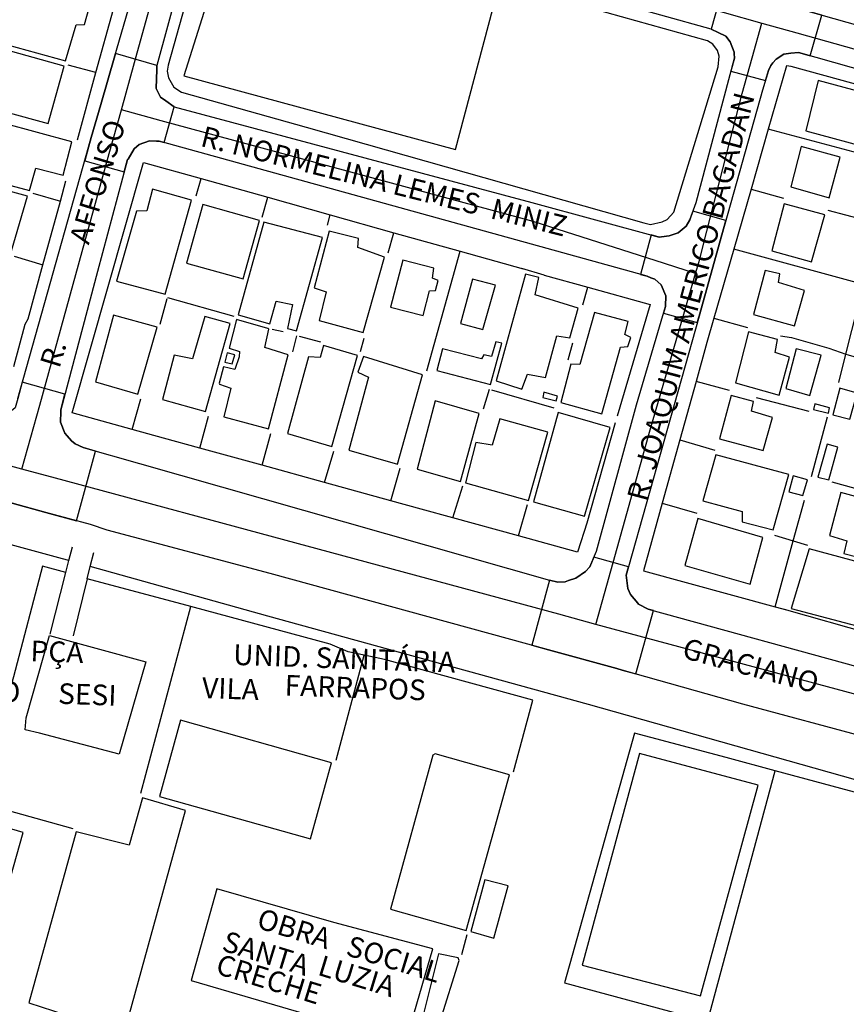
# Model space of a CAD drawing. Extents: x 180697 to 183114, y 1679821 to 1682597.
# Drawn here: x 181225 to 181325, y 1682136 to 1682255 of the extents above; entities that cross this region are included whole.
import ezdxf
from ezdxf.enums import TextEntityAlignment as Align

# ---------------------------------------------------------------- set-up
doc = ezdxf.new("R2010")
doc.units = 0
doc.header["$MEASUREMENT"] = 0
for name, color, linetype in [('V-AREA_VERDE', 3, 'CONTINUOUS'), ('V-CRUZAMENTO', 1, 'CONTINUOUS'), ('V-EDIFICACAO', 7, 'CONTINUOUS'), ('V-EDIFICACAO_IDENTIFICADA', 6, 'CONTINUOUS'), ('V-EIXO_DE_LOGRADOURO', 3, 'CONTINUOUS'), ('V-LOTE', 1, 'CONTINUOUS'), ('V-NOME_DOS_LOGRADOUROS', 7, 'CONTINUOUS'), ('V-QUADRA', 6, 'CONTINUOUS'), ('V-TESTADA', 5, 'CONTINUOUS'), ('V-VALETA', 6, 'CONTINUOUS')]:
    doc.layers.add(name, color=color, linetype=linetype)

msp = doc.modelspace()

# ---------------------------------------------------------------- linework, layer by layer
at = {"layer": 'V-AREA_VERDE'}
msp.add_lwpolyline([(181246.64, 1682267.28), (181241.84, 1682249.68), (181241.83, 1682249.18), (181241.83, 1682249.18), (181241.77, 1682246.88), (181242.29, 1682245.85), (181242.95, 1682245.39), (181242.95, 1682245.39), (181243.93, 1682244.69), (181287.26, 1682233.09), (181287.26, 1682233.09), (181302.68, 1682228.91), (181302.95, 1682228.94), (181302.95, 1682228.94), (181303.9, 1682229.07), (181305, 1682229.44), (181305.94, 1682230.21), (181305.95, 1682230.23), (181306.4, 1682230.98), (181307.17, 1682233.11), (181311.79, 1682250.57), (181311.76, 1682251.12), (181311.76, 1682251.12), (181311.75, 1682251.28), (181311.3, 1682252.55), (181310.77, 1682253.25), (181309.83, 1682253.69), (181309.83, 1682253.69), (181309, 1682254.08), (181254.13, 1682269.37)], dxfattribs=at)
at = {"layer": 'V-CRUZAMENTO'}
for points in [[(181322.37, 1682255.79), (181320.12, 1682256.43), (181316.81, 1682257.36), (181311.42, 1682258.84), (181310.39, 1682259.12), (181309, 1682254.08), (181309.83, 1682253.69), (181310.77, 1682253.25), (181311.3, 1682252.55), (181311.75, 1682251.28), (181311.76, 1682251.12), (181311.79, 1682250.57), (181311.37, 1682248.98), (181315.56, 1682247.87), (181315.91, 1682249.06), (181316.19, 1682249.67), (181316.46, 1682249.99), (181316.84, 1682250.44), (181317.78, 1682251.07), (181318.64, 1682251.16), (181319.56, 1682251.25), (181320.98, 1682250.85)], [(181243.93, 1682244.69), (181242.95, 1682245.39), (181242.29, 1682245.85), (181241.77, 1682246.88), (181241.83, 1682249.18), (181241.84, 1682249.68), (181236.85, 1682251.13), (181236.77, 1682250.84), (181235.07, 1682244.98), (181233.9, 1682240.95), (181233.57, 1682239.78), (181233.11, 1682238.15), (181237.91, 1682236.8), (181238.31, 1682238.29), (181238.36, 1682238.36), (181239.12, 1682239.59), (181239.69, 1682240.1), (181240.96, 1682240.58), (181241.8, 1682240.54), (181242.14, 1682240.53), (181242.73, 1682240.37)], [(181310.28, 1682229.17), (181310.77, 1682230.92), (181306.78, 1682232.04), (181306.4, 1682230.98), (181305.95, 1682230.23), (181305.94, 1682230.21), (181305, 1682229.44), (181303.9, 1682229.07), (181302.95, 1682228.94), (181302.68, 1682228.91), (181301.73, 1682229.17), (181300.43, 1682224.38), (181301.23, 1682224.16), (181301.68, 1682223.99), (181302.18, 1682223.81), (181302.91, 1682223.11), (181303.49, 1682221.78), (181303.44, 1682220.56), (181303.44, 1682220.49), (181303.21, 1682219.7), (181307.3, 1682218.55), (181307.51, 1682219.31)], [(181230.99, 1682204.84), (181230.7, 1682205.16), (181230.2, 1682206.5), (181230.22, 1682207.79), (181230.22, 1682208), (181230.72, 1682209.88), (181225.55, 1682211.33), (181225, 1682209.37), (181224.68, 1682208.25), (181223.59, 1682207.33), (181222.74, 1682206.91), (181222.37, 1682206.88), (181220.9, 1682206.78), (181219.57, 1682207.16), (181217.23, 1682198.65), (181220.21, 1682197.83), (181228.42, 1682195.57), (181232.12, 1682194.56), (181234.43, 1682202.98), (181232.92, 1682203.41), (181231.94, 1682203.89), (181231.52, 1682204.25)], [(181300.2, 1682184.44), (181300.1, 1682184.56), (181299.22, 1682185.63), (181298.89, 1682186.34), (181298.69, 1682187.96), (181298.98, 1682188.99), (181294.77, 1682190.14), (181294.27, 1682188.99), (181293.77, 1682188.42), (181292.6, 1682187.59), (181291.72, 1682187.31), (181291.32, 1682187.18), (181290.4, 1682187.13), (181289.4, 1682187.35), (181287.25, 1682179.48), (181289.3, 1682178.92), (181297.57, 1682176.65), (181298.19, 1682176.47), (181299.84, 1682176), (181302.01, 1682183.68), (181301.35, 1682183.86)]]:
    msp.add_lwpolyline(points, close=True, dxfattribs=at)
at = {"layer": 'V-EDIFICACAO'}
for points in [[(181230.78, 1682250.24), (181232.09, 1682254.59), (181233.1, 1682254.65), (181233.74, 1682256.95), (181224.89, 1682259.31), (181224.11, 1682257.12), (181221.52, 1682257.71), (181220.2, 1682253.17), (181230.78, 1682250.24)], [(181217.88, 1682245.61), (181228.67, 1682242.68), (181230.64, 1682249.61), (181219.59, 1682252.68), (181218.83, 1682249.73), (181220.12, 1682249.33), (181219.52, 1682246.96), (181218.21, 1682247.15), (181217.88, 1682245.61)], [(181328.81, 1682239.52), (181330.35, 1682245.6), (181321.94, 1682247.86), (181320.45, 1682241.78), (181328.81, 1682239.52)], [(181226.44, 1682234.56), (181227.18, 1682237.25), (181230.49, 1682236.4), (181231.54, 1682240.44), (181219.03, 1682243.85), (181217.64, 1682239.46), (181216.41, 1682239.64), (181215.82, 1682237.37), (181226.44, 1682234.56)], [(181323.27, 1682233.66), (181324.61, 1682238.59), (181319.88, 1682239.87), (181318.62, 1682234.99), (181323.27, 1682233.66)], [(181226.18, 1682233.86), (181217.85, 1682236.14), (181216.03, 1682229.48), (181224.26, 1682227.25), (181226.18, 1682233.86)], [(181241.31, 1682234.7), (181240.63, 1682232.08), (181239.37, 1682232.06), (181236.97, 1682223.56), (181242.84, 1682221.99), (181246.05, 1682233.38), (181241.31, 1682234.7)], [(181252.3, 1682223.87), (181254.27, 1682230.93), (181247.42, 1682232.87), (181245.45, 1682225.76), (181252.3, 1682223.87)], [(181322.73, 1682231.61), (181317.83, 1682232.94), (181316.33, 1682227.25), (181321.13, 1682225.91), (181322.73, 1682231.61)], [(181258.29, 1682220.76), (181257.66, 1682217.85), (181258.76, 1682217.56), (181261.93, 1682228.86), (181254.79, 1682230.72), (181251.7, 1682219.51), (181255.54, 1682218.42), (181256.29, 1682221.15), (181258.29, 1682220.76)], [(181261.52, 1682218.8), (181266.84, 1682217.35), (181269.42, 1682226.49), (181266.18, 1682227.63), (181266.28, 1682228.74), (181262.7, 1682229.63), (181260.89, 1682222.78), (181262.37, 1682222.29), (181261.52, 1682218.8)], [(181275.92, 1682223.63), (181275.23, 1682223.93), (181275.38, 1682225.13), (181271.63, 1682226.13), (181270.16, 1682220.42), (181274.09, 1682219.41), (181274.88, 1682222.38), (181275.6, 1682222.42), (181275.92, 1682223.63)], [(181282.87, 1682223.08), (181280.09, 1682223.8), (181278.61, 1682218.45), (181281.34, 1682217.71), (181282.87, 1682223.08)], [(181290.28, 1682216.93), (181291.85, 1682216.72), (181292.89, 1682220.28), (181287.66, 1682221.9), (181288.1, 1682224.02), (181286.49, 1682224.41), (181282.95, 1682211.48), (181286.05, 1682210.48), (181286.74, 1682212.31), (181288.9, 1682211.91), (181290.28, 1682216.93)], [(181320.27, 1682222.42), (181317.13, 1682223.42), (181317.31, 1682224.44), (181315.53, 1682224.85), (181314.1, 1682219.53), (181319.06, 1682218.16), (181320.27, 1682222.42)], [(181241.87, 1682217.99), (181236.62, 1682219.45), (181234.42, 1682211.39), (181239.53, 1682209.89), (181241.87, 1682217.99)], [(181250.73, 1682218.43), (181247.65, 1682219.3), (181246.18, 1682214.15), (181243.95, 1682214.6), (181242.52, 1682209.24), (181247.73, 1682207.79), (181250.73, 1682218.43)], [(181299.26, 1682216.75), (181298.53, 1682217.13), (181298.94, 1682218.7), (181294.85, 1682219.78), (181293.08, 1682213.48), (181292, 1682213.52), (181290.76, 1682208.89), (181295.76, 1682207.51), (181298, 1682215.56), (181298.91, 1682215.64), (181299.26, 1682216.75)], [(181251.86, 1682215.07), (181251.83, 1682214.41), (181251.31, 1682212.89), (181249.94, 1682213.19), (181249.4, 1682211.22), (181249.44, 1682211.09), (181250.8, 1682210.62), (181249.95, 1682207.14), (181255.36, 1682205.7), (181257.76, 1682214.65), (181254.93, 1682215.52), (181255.4, 1682217.77), (181255.31, 1682217.84), (181251.48, 1682218.92), (181250.61, 1682215.47), (181251.86, 1682215.07)], [(181318.46, 1682214.38), (181316.74, 1682214.94), (181317.02, 1682216.49), (181313.52, 1682217.45), (181311.93, 1682211.26), (181317.2, 1682209.78), (181318.46, 1682214.38)], [(181262.04, 1682215.79), (181261.61, 1682214.34), (181260.22, 1682214.39), (181257.69, 1682205.11), (181263.04, 1682203.56), (181266.17, 1682214.57), (181262.04, 1682215.79)], [(181282.9, 1682216.23), (181282.37, 1682214.43), (181281.45, 1682214.64), (181281.15, 1682214.17), (181276.44, 1682215.38), (181275.75, 1682212.75), (181282.26, 1682211.06), (181283.63, 1682216.05), (181282.9, 1682216.23)], [(181251.28, 1682214.64), (181250.36, 1682214.91), (181250.08, 1682213.77), (181250.96, 1682213.57), (181251.28, 1682214.64)], [(181271.01, 1682201.42), (181274.04, 1682212.21), (181266.89, 1682214.45), (181266.21, 1682212.53), (181267.5, 1682211.94), (181265.09, 1682203.11), (181271.01, 1682201.42)], [(181322.32, 1682214.61), (181319.29, 1682215.39), (181318.02, 1682210.57), (181320.92, 1682209.71), (181322.32, 1682214.61)], [(181290.21, 1682209.08), (181290.36, 1682209.66), (181288.73, 1682210.12), (181288.58, 1682209.47), (181290.21, 1682209.08)], [(181316.41, 1682207.05), (181313.87, 1682207.83), (181314.09, 1682208.99), (181311.42, 1682209.73), (181309.98, 1682204.46), (181315.3, 1682203.05), (181316.41, 1682207.05)], [(181326.68, 1682210.02), (181324.56, 1682210.63), (181323.73, 1682207.39), (181325.79, 1682206.84), (181326.68, 1682210.02)], [(181278.63, 1682199.32), (181280.87, 1682207.56), (181275.56, 1682209.07), (181273.38, 1682200.8), (181278.63, 1682199.32)], [(181323.2, 1682207.59), (181323.33, 1682208.22), (181321.55, 1682208.71), (181321.37, 1682208.04), (181323.2, 1682207.59)], [(181296.75, 1682205.85), (181290.44, 1682207.67), (181287.47, 1682196.85), (181293.63, 1682195.1), (181296.75, 1682205.85)], [(181286.86, 1682196.99), (181289.19, 1682205.27), (181283.4, 1682206.9), (181282.45, 1682203.72), (181280.49, 1682204.05), (181279.22, 1682199.14), (181286.86, 1682196.99)], [(181324.33, 1682203.46), (181323.02, 1682203.85), (181321.91, 1682199.83), (181323.22, 1682199.51), (181324.33, 1682203.46)], [(181316.5, 1682193.45), (181318.39, 1682200.14), (181309.55, 1682202.55), (181307.99, 1682196.97), (181312.72, 1682195.67), (181312.73, 1682194.44), (181316.5, 1682193.45)], [(181320.66, 1682199.52), (181318.91, 1682200.01), (181318.4, 1682198.05), (181320.08, 1682197.6), (181320.66, 1682199.52)], [(181330.09, 1682189.31), (181331.94, 1682196), (181324.68, 1682197.97), (181323.31, 1682192.79), (181325.41, 1682192.12), (181325.07, 1682190.58), (181330.09, 1682189.31)], [(181313.69, 1682186.86), (181315.23, 1682192.51), (181307.37, 1682194.84), (181305.81, 1682189.12), (181313.69, 1682186.86)], [(181329.97, 1682188.68), (181320.87, 1682191.15), (181318.69, 1682183.92), (181327.98, 1682181.45), (181329.97, 1682188.68)], [(181260.46, 1682156.02), (181263.01, 1682165.26), (181244.73, 1682170.42), (181242.17, 1682161.18), (181260.46, 1682156.02)], [(181279.3, 1682144.96), (181284.56, 1682163.77), (181275.56, 1682166.34), (181275.29, 1682166.16), (181270.16, 1682147.54), (181279.3, 1682144.96)], [(181235.77, 1682128.4), (181236.4, 1682130.31), (181237.31, 1682130.46), (181245.31, 1682159.47), (181240.13, 1682161.02), (181238.49, 1682155.29), (181232.06, 1682156.87), (181226.35, 1682136.18), (181232.32, 1682134.26), (181231.24, 1682129.56), (181235.77, 1682128.4)], [(181220.38, 1682138.14), (181225.68, 1682156.8), (181218.86, 1682158.77), (181213.63, 1682139.66), (181220.07, 1682137.94), (181220.38, 1682138.14)], [(181284.41, 1682150.34), (181281.58, 1682151.09), (181279.89, 1682144.8), (181282.65, 1682144), (181284.41, 1682150.34)], [(181278.47, 1682141.32), (181278.35, 1682141.63), (181275.96, 1682142.12), (181274.05, 1682134.53), (181276.16, 1682133.96), (181278.47, 1682141.32)]]:
    msp.add_lwpolyline(points, close=True, dxfattribs=at)
at = {"layer": 'V-EDIFICACAO_IDENTIFICADA'}
for points in [[(181240.52, 1682177.49), (181237.28, 1682166.3), (181227.64, 1682168.83), (181225.91, 1682169.22), (181226.02, 1682170.69), (181228.85, 1682180.65), (181240.52, 1682177.49)], [(181256, 1682120.29), (181268.07, 1682116.91), (181268.13, 1682117.21), (181272.04, 1682131.62), (181275.26, 1682142.71), (181263.28, 1682145.91), (181249.12, 1682149.98), (181246.01, 1682138.87), (181246.01, 1682138.87), (181259.7, 1682134.9), (181258.86, 1682131.15), (181256, 1682120.29)]]:
    msp.add_lwpolyline(points, close=True, dxfattribs=at)
at = {"layer": 'V-EIXO_DE_LOGRADOURO'}
for points in [[(181225.51, 1682200.81), (181227.66, 1682208.57), (181236.09, 1682239.03), (181237.55, 1682244.31), (181239.14, 1682250.06), (181244.54, 1682269.59), (181245.84, 1682274.27), (181246.96, 1682278.31), (181253.57, 1682302.2), (181255.48, 1682308), (181255.65, 1682308.63), (181256.75, 1682312.81)], [(181216.89, 1682282.27), (181232.07, 1682278.13), (181241.66, 1682275.44), (181245.84, 1682274.27), (181250.24, 1682273.03), (181310.57, 1682256.1), (181315.1, 1682254.82), (181319.34, 1682253.63), (181349.84, 1682245.07), (181354.24, 1682243.83), (181358.93, 1682242.52), (181367.7, 1682240.06), (181390.75, 1682234.03), (181418.61, 1682225.81), (181424.05, 1682224.2)], [(181295.03, 1682182.01), (181297.13, 1682189.52), (181301.61, 1682205.55), (181305.75, 1682219.85), (181307.1, 1682224.51), (181307.51, 1682225.93), (181308.46, 1682229.62), (181312.74, 1682246.31), (181313.93, 1682250.6), (181315.1, 1682254.82)], [(181307.1, 1682224.51), (181302.21, 1682226.07), (181287.42, 1682230.78), (181242.38, 1682243), (181237.55, 1682244.31)], [(181475.05, 1682130.19), (181452.55, 1682138.45), (181414.88, 1682149.15), (181411.66, 1682150.15), (181404.44, 1682152.4), (181397.58, 1682154.2), (181388.06, 1682156.69), (181370.39, 1682161.64), (181337.96, 1682170.41), (181333.58, 1682171.59), (181329.96, 1682172.57), (181299.23, 1682180.88), (181295.03, 1682182.01), (181290.54, 1682183.23), (181229.57, 1682199.71), (181225.51, 1682200.81), (181221.2, 1682201.97)]]:
    msp.add_lwpolyline(points, dxfattribs=at)
at = {"layer": 'V-LOTE'}
for points in [[(181308.54, 1682252.69), (181251.27, 1682268.69)], [(181248.27, 1682267.71), (181243.24, 1682249.72)], [(181245.11, 1682248.42), (181278, 1682239.53), (181282.56, 1682256.53), (181250.44, 1682265.36), (181245.11, 1682248.42)], [(181234.48, 1682248.82), (181236.61, 1682256.52)], [(181309.17, 1682252.25), (181308.54, 1682252.69)], [(181309.76, 1682251.48), (181309.17, 1682252.25)], [(181309.96, 1682250.81), (181309.76, 1682251.48)], [(181309.84, 1682249.51), (181309.96, 1682250.81)], [(181234.48, 1682248.82), (181231.12, 1682249.72)], [(181232.23, 1682240.69), (181234.48, 1682248.82)], [(181243.24, 1682249.72), (181243.1, 1682249.01)], [(181243.1, 1682249.01), (181243.26, 1682248.2)], [(181304.46, 1682231.92), (181309.84, 1682249.51)], [(181318.12, 1682249.66), (181315.9, 1682241.97)], [(181318.68, 1682249.58), (181318.12, 1682249.66)], [(181348.93, 1682241.25), (181318.68, 1682249.58)], [(181243.26, 1682248.2), (181243.91, 1682247.05)], [(181243.91, 1682247.05), (181244.82, 1682246.45)], [(181244.82, 1682246.45), (181259.94, 1682242.22)], [(181259.94, 1682242.22), (181300.81, 1682230.65)], [(181315.9, 1682241.97), (181313.81, 1682234.72)], [(181331.64, 1682237.76), (181315.9, 1682241.97)], [(181231.59, 1682207.61), (181240.25, 1682237.95)], [(181240.25, 1682237.95), (181247.21, 1682236)], [(181230.17, 1682233.27), (181230.84, 1682235.72)], [(181246.61, 1682233.89), (181247.21, 1682236)], [(181247.21, 1682236), (181255.29, 1682233.73)], [(181313.81, 1682234.72), (181311.72, 1682227.44)], [(181313.81, 1682234.72), (181317.75, 1682233.61)], [(181226.84, 1682234.21), (181230.17, 1682233.27)], [(181254.6, 1682231.3), (181255.29, 1682233.73)], [(181255.29, 1682233.73), (181262.84, 1682231.61)], [(181228.05, 1682225.56), (181230.17, 1682233.27)], [(181323.12, 1682232.17), (181329.55, 1682230.48), (181328.25, 1682225.47)], [(181262.52, 1682230.33), (181262.84, 1682231.61)], [(181262.84, 1682231.61), (181270.56, 1682229.44)], [(181303.06, 1682230.74), (181303.66, 1682231.04)], [(181303.66, 1682231.04), (181304.46, 1682231.92)], [(181300.81, 1682230.65), (181301.64, 1682230.45)], [(181301.64, 1682230.45), (181303.06, 1682230.74)], [(181269.88, 1682226.98), (181270.56, 1682229.44)], [(181270.56, 1682229.44), (181278.58, 1682227.19)], [(181311.72, 1682227.44), (181309.31, 1682219.1)], [(181325.31, 1682214.73), (181327.42, 1682223.15), (181311.72, 1682227.44)], [(181224.57, 1682226.6), (181228.05, 1682225.56)], [(181274.56, 1682212.73), (181278.58, 1682227.19)], [(181278.58, 1682227.19), (181286.2, 1682225.05)], [(181226.25, 1682219.02), (181228.05, 1682225.56)], [(181288.7, 1682224.33), (181288.76, 1682224.31)], [(181288.76, 1682224.31), (181294.03, 1682222.85)], [(181293.44, 1682220.72), (181294.03, 1682222.85)], [(181294.03, 1682222.85), (181301.6, 1682220.75)], [(181242.24, 1682218.36), (181243.1, 1682221.47)], [(181243.16, 1682221.59), (181251.19, 1682219.35)], [(181301.6, 1682220.75), (181297.61, 1682207.21)], [(181225.92, 1682218.36), (181226.25, 1682219.02)], [(181309.31, 1682219.1), (181308.46, 1682216.14)], [(181309.31, 1682219.1), (181313.4, 1682217.96)], [(181255.82, 1682217.77), (181257.16, 1682217.48)], [(181258.3, 1682215.03), (181258.82, 1682216.94)], [(181259.1, 1682216.89), (181261.69, 1682216.21)], [(181266.5, 1682215.04), (181266.95, 1682216.65)], [(181317.4, 1682216.96), (181318.7, 1682216.75), (181323.25, 1682215.47), (181325.31, 1682214.73)], [(181291.65, 1682214.05), (181292.22, 1682216.1)], [(181308.46, 1682216.14), (181307.15, 1682211.42)], [(181324.45, 1682211.28), (181325.31, 1682214.73)], [(181325.31, 1682214.73), (181325.59, 1682214.63), (181330.76, 1682213.16)], [(181307.15, 1682211.42), (181305.18, 1682204.35)], [(181311.19, 1682210.33), (181307.15, 1682211.42)], [(181281.4, 1682208.09), (181282.15, 1682210.51)], [(181282.38, 1682210.41), (181289.92, 1682208.22)], [(181320.85, 1682207.77), (181314.46, 1682209.46)], [(181238.87, 1682205.61), (181239.91, 1682209.33)], [(181238.87, 1682205.61), (181231.59, 1682207.61)], [(181247.07, 1682203.35), (181248.11, 1682207.23)], [(181321.14, 1682199.9), (181323.08, 1682207.12)], [(181242.66, 1682204.56), (181238.87, 1682205.61)], [(181254.59, 1682201.27), (181255.66, 1682205.11)], [(181247.07, 1682203.34), (181242.66, 1682204.56)], [(181305.18, 1682204.35), (181303.05, 1682196.7)], [(181305.18, 1682204.35), (181309.43, 1682203.1)], [(181247.07, 1682203.34), (181247.07, 1682203.35)], [(181254.59, 1682201.27), (181247.07, 1682203.34)], [(181262.15, 1682199.19), (181263.29, 1682202.99)], [(181262.15, 1682199.19), (181254.59, 1682201.27)], [(181270.2, 1682196.97), (181271.33, 1682200.93)], [(181270.2, 1682196.97), (181262.15, 1682199.19)], [(181277.68, 1682194.92), (181278.9, 1682198.77)], [(181336.25, 1682195.75), (181323.63, 1682199.23)], [(181273.86, 1682195.97), (181270.2, 1682196.97)], [(181285.66, 1682192.72), (181286.73, 1682196.54)], [(181303.05, 1682196.7), (181300.77, 1682188.5)], [(181303.05, 1682196.7), (181307.23, 1682195.49)], [(181318.92, 1682192.12), (181320.27, 1682197.05)], [(181277.68, 1682194.92), (181273.86, 1682195.97)], [(181285.66, 1682192.72), (181277.68, 1682194.92)], [(181293.95, 1682194.38), (181292.8, 1682190.75)], [(181316.67, 1682192.8), (181318.92, 1682192.12)], [(181292.8, 1682190.75), (181285.66, 1682192.72)], [(181316.72, 1682184.13), (181318.92, 1682192.12)], [(181318.92, 1682192.12), (181320.63, 1682191.61)], [(181231.21, 1682189.73), (181231.64, 1682191.41)], [(181233.78, 1682189.01), (181234.21, 1682190.7)], [(181230.84, 1682188.28), (181231.21, 1682189.73)], [(181230.84, 1682188.28), (181228.02, 1682189.04), (181224.49, 1682175.64), (181220.21, 1682160.48), (181231.68, 1682157.3)], [(181228.94, 1682180.81), (181230.84, 1682188.28)], [(181233.43, 1682187.54), (181233.41, 1682187.54), (181233.78, 1682189.01)], [(181300.77, 1682188.5), (181316.72, 1682184.13)], [(181233.43, 1682187.54), (181231.73, 1682180.64)], [(181245.95, 1682184.16), (181233.43, 1682187.54)], [(181239.93, 1682161.58), (181245.95, 1682184.16)], [(181266.96, 1682178.28), (181265.03, 1682178.7), (181262.83, 1682179.6), (181245.95, 1682184.16)], [(181316.72, 1682184.13), (181318.12, 1682183.75)], [(181263.55, 1682165.55), (181266.96, 1682178.28)], [(181285.04, 1682164.14), (181287.39, 1682172.85), (181269.43, 1682177.74), (181266.96, 1682178.28)], [(181316.73, 1682164.27), (181310.79, 1682165.87), (181299.68, 1682168.83), (181291.22, 1682138.59), (181306.48, 1682134.48), (181308.52, 1682133.91), (181308.54, 1682133.9)], [(181293.37, 1682140.75), (181307.7, 1682137.03), (181314.68, 1682162.52), (181300.32, 1682166.39), (181293.37, 1682140.75)], [(181298.76, 1682097.66), (181384.86, 1682073.59), (181458.66, 1682053.04), (181476.85, 1682117.54), (181466.32, 1682121.37), (181454.26, 1682125.74), (181440.56, 1682129.89), (181361.47, 1682152.24), (181316.73, 1682164.27)], [(181308.54, 1682133.9), (181316.73, 1682164.27)], [(181278.77, 1682142.02), (181279.45, 1682144.47)]]:
    msp.add_lwpolyline(points, dxfattribs=at)
at = {"layer": 'V-QUADRA'}
for points in [[(181225, 1682209.37), (181233.57, 1682239.78), (181233.57, 1682239.78), (181233.9, 1682240.95), (181235.07, 1682244.98), (181235.07, 1682244.98), (181236.77, 1682250.84), (181236.77, 1682250.84), (181242.24, 1682269.7), (181242.26, 1682270.29), (181242.26, 1682270.29), (181242.27, 1682270.77), (181242.07, 1682271.6), (181241, 1682272.97), (181240.88, 1682273), (181240.88, 1682273), (181211.15, 1682281.56)], [(181246.64, 1682267.28), (181241.84, 1682249.68), (181241.83, 1682249.18), (181241.83, 1682249.18), (181241.77, 1682246.88), (181242.29, 1682245.85), (181242.95, 1682245.39), (181242.95, 1682245.39), (181243.93, 1682244.69), (181287.26, 1682233.09), (181287.26, 1682233.09), (181302.68, 1682228.91), (181302.95, 1682228.94), (181302.95, 1682228.94), (181303.9, 1682229.07), (181305, 1682229.44), (181305.94, 1682230.21), (181305.95, 1682230.23), (181306.4, 1682230.98), (181307.17, 1682233.11), (181311.79, 1682250.57), (181311.76, 1682251.12), (181311.76, 1682251.12), (181311.75, 1682251.28), (181311.3, 1682252.55), (181310.77, 1682253.25), (181309.83, 1682253.69), (181309.83, 1682253.69), (181309, 1682254.08), (181254.13, 1682269.37)], [(181320.12, 1682256.43), (181350.58, 1682247.83)], [(181349.25, 1682242.88), (181319.56, 1682251.25), (181318.64, 1682251.16), (181318.64, 1682251.16), (181317.78, 1682251.07), (181316.84, 1682250.44), (181316.46, 1682249.99), (181316.46, 1682249.99), (181316.19, 1682249.67), (181315.91, 1682249.06), (181315.21, 1682246.68), (181310.28, 1682229.17), (181310.28, 1682229.17), (181307.51, 1682219.31), (181307.51, 1682219.31), (181298.98, 1682188.99), (181298.98, 1682188.99), (181298.69, 1682187.96), (181298.89, 1682186.34), (181299.22, 1682185.63), (181300.1, 1682184.56), (181300.1, 1682184.56), (181300.2, 1682184.44), (181301.35, 1682183.86), (181328.67, 1682176.34)], [(181453.56, 1682133.03), (181410.56, 1682145.1), (181410.56, 1682145.1), (181396.21, 1682149.13), (181396.21, 1682149.13), (181336.87, 1682165.79), (181336.87, 1682165.79), (181328.78, 1682168.06), (181328.78, 1682168.06), (181328.1, 1682168.25), (181312.82, 1682172.33), (181298.19, 1682176.47), (181298.19, 1682176.47), (181297.57, 1682176.65), (181289.3, 1682178.92), (181289.3, 1682178.92), (181255.58, 1682188.15), (181235.84, 1682193.42), (181233.82, 1682194.09), (181228.42, 1682195.57), (181228.42, 1682195.57), (181220.21, 1682197.83)]]:
    msp.add_lwpolyline(points, dxfattribs=at)
msp.add_lwpolyline([(181289.4, 1682187.35), (181290.4, 1682187.13), (181291.32, 1682187.18), (181291.72, 1682187.31), (181291.72, 1682187.31), (181292.6, 1682187.59), (181293.77, 1682188.42), (181294.27, 1682188.99), (181295.1, 1682190.89), (181299.95, 1682208.6), (181303.44, 1682220.49), (181303.44, 1682220.56), (181303.49, 1682221.78), (181302.91, 1682223.11), (181302.18, 1682223.81), (181301.68, 1682223.99), (181301.68, 1682223.99), (181301.23, 1682224.16), (181242.14, 1682240.53), (181241.8, 1682240.54), (181241.8, 1682240.54), (181240.96, 1682240.58), (181239.69, 1682240.1), (181239.12, 1682239.59), (181238.36, 1682238.36), (181238.31, 1682238.29), (181234.65, 1682224.72), (181230.22, 1682208), (181230.22, 1682207.79), (181230.22, 1682207.79), (181230.2, 1682206.5), (181230.7, 1682205.16), (181230.99, 1682204.84), (181230.99, 1682204.84), (181231.52, 1682204.25), (181231.52, 1682204.25), (181231.94, 1682203.89), (181232.92, 1682203.41), (181239.73, 1682201.49), (181289.4, 1682187.35)], close=True, dxfattribs=at)
at = {"layer": 'V-TESTADA'}
for points in [[(181308.54, 1682252.69), (181251.27, 1682268.69)], [(181248.27, 1682267.71), (181243.24, 1682249.72)], [(181234.48, 1682248.82), (181236.61, 1682256.52)], [(181309.17, 1682252.25), (181308.54, 1682252.69)], [(181309.76, 1682251.48), (181309.17, 1682252.25)], [(181309.96, 1682250.81), (181309.76, 1682251.48)], [(181309.84, 1682249.51), (181309.96, 1682250.81)], [(181232.23, 1682240.69), (181234.48, 1682248.82)], [(181243.24, 1682249.72), (181243.1, 1682249.01)], [(181243.1, 1682249.01), (181243.26, 1682248.2)], [(181304.46, 1682231.92), (181309.84, 1682249.51)], [(181318.12, 1682249.66), (181315.9, 1682241.97)], [(181318.68, 1682249.58), (181318.12, 1682249.66)], [(181348.93, 1682241.25), (181318.68, 1682249.58)], [(181243.26, 1682248.2), (181243.91, 1682247.05)], [(181243.91, 1682247.05), (181244.82, 1682246.45)], [(181244.82, 1682246.45), (181259.94, 1682242.22)], [(181259.94, 1682242.22), (181300.81, 1682230.65)], [(181315.9, 1682241.97), (181313.81, 1682234.72)], [(181231.59, 1682207.61), (181240.25, 1682237.95)], [(181240.25, 1682237.95), (181247.21, 1682236)], [(181230.17, 1682233.27), (181230.84, 1682235.72)], [(181247.21, 1682236), (181255.29, 1682233.73)], [(181313.81, 1682234.72), (181311.72, 1682227.44)], [(181255.29, 1682233.73), (181262.84, 1682231.61)], [(181228.05, 1682225.56), (181230.17, 1682233.27)], [(181262.84, 1682231.61), (181270.56, 1682229.44)], [(181303.06, 1682230.74), (181303.66, 1682231.04)], [(181303.66, 1682231.04), (181304.46, 1682231.92)], [(181300.81, 1682230.65), (181301.64, 1682230.45)], [(181301.64, 1682230.45), (181303.06, 1682230.74)], [(181270.56, 1682229.44), (181278.58, 1682227.19)], [(181311.72, 1682227.44), (181309.31, 1682219.1)], [(181278.58, 1682227.19), (181286.2, 1682225.05)], [(181226.25, 1682219.02), (181228.05, 1682225.56)], [(181288.76, 1682224.31), (181286.06, 1682225.1)], [(181288.7, 1682224.33), (181288.76, 1682224.31)], [(181288.76, 1682224.31), (181294.03, 1682222.85)], [(181294.03, 1682222.85), (181301.6, 1682220.75)], [(181301.6, 1682220.75), (181297.61, 1682207.21)], [(181225.92, 1682218.36), (181226.25, 1682219.02)], [(181309.31, 1682219.1), (181308.46, 1682216.14)], [(181224.55, 1682213.22), (181225.92, 1682218.36)], [(181308.46, 1682216.14), (181307.15, 1682211.42)], [(181307.15, 1682211.42), (181305.18, 1682204.35)], [(181238.87, 1682205.61), (181231.59, 1682207.61)], [(181297.36, 1682206.43), (181293.93, 1682194.25)], [(181242.66, 1682204.56), (181238.87, 1682205.61)], [(181247.07, 1682203.35), (181242.66, 1682204.56)], [(181305.18, 1682204.35), (181303.05, 1682196.7)], [(181254.59, 1682201.27), (181247.07, 1682203.35)], [(181262.15, 1682199.19), (181254.59, 1682201.27)], [(181270.2, 1682196.97), (181262.15, 1682199.19)], [(181273.86, 1682195.97), (181270.2, 1682196.97)], [(181303.05, 1682196.7), (181300.77, 1682188.5)], [(181277.68, 1682194.92), (181273.86, 1682195.97)], [(181285.66, 1682192.72), (181277.68, 1682194.92)], [(181293.95, 1682194.38), (181292.8, 1682190.75)], [(181292.8, 1682190.75), (181285.66, 1682192.72)], [(181300.77, 1682188.5), (181316.72, 1682184.13)], [(181316.72, 1682184.13), (181318.12, 1682183.75)], [(181328.39, 1682180.82), (181317.88, 1682183.81)]]:
    msp.add_lwpolyline(points, dxfattribs=at)
at = {"layer": 'V-VALETA'}
for points in [[(181230.42, 1682189.94), (181209.06, 1682195.74), (181180.3, 1682203.89), (181175.13, 1682205.33), (181169.95, 1682206.53), (181161.81, 1682208.8), (181149, 1682212.58), (181129.7, 1682217.94), (181127.04, 1682218.81), (181118.92, 1682220.97), (181095.92, 1682227.49), (181085.55, 1682230.21), (181081.39, 1682231.39), (181077.33, 1682232.75), (181071.15, 1682234.2), (181071.15, 1682234.2), (181067, 1682235.37), (181049.11, 1682240.53)], [(181231.21, 1682189.73), (181230.42, 1682189.94)], [(181457.61, 1682125.98), (181456.84, 1682126.21), (181431.53, 1682133.64), (181430.52, 1682133.76), (181398.58, 1682142.93), (181379.65, 1682148.15), (181366.85, 1682151.94), (181364.68, 1682152.43), (181329.85, 1682162.35), (181328.05, 1682162.74), (181294.11, 1682172.32), (181255.3, 1682183.02), (181233.78, 1682189.01)]]:
    msp.add_lwpolyline(points, dxfattribs=at)

# ---------------------------------------------------------------- texts
at = {"layer": 'V-NOME_DOS_LOGRADOUROS'}
for s, rotation, p in [('R. JOAQUIM AMERICO BAGADAN', 75.0879, (181306.52, 1682221.7)), ('AFFONSO', 73, (181234.66, 1682235.62)), ('R. NORMELINA LEMES  MINIZ', 346, (181269.37, 1682235.67)), ('R.', 73, (181229.3, 1682214.77)), ('PÇA', 358, (181229.76, 1682178.7)), ('UNID. SANITÁRIA', 358, (181264.55, 1682177.89)), ('GRACIANO', 345, (181313.79, 1682177.02)), ('DO      SESI', 358, (181228.71, 1682173.69)), ('VILA', 358, (181250.77, 1682174.22)), ('FARRAPOS', 358, (181265.88, 1682174.35)), ('OBRA   SOCIAL', 343, (181265.15, 1682143.13)), ('SANTA', 343, (181255.07, 1682142.18)), ('CRECHE', 343, (181255.42, 1682139.05)), ('LUZIA', 343, (181266.07, 1682139.42))]:
    msp.add_text(s, height=2.5, rotation=rotation, dxfattribs=at).set_placement(p, align=Align.MIDDLE_CENTER)

doc.saveas('drawing.dxf')
